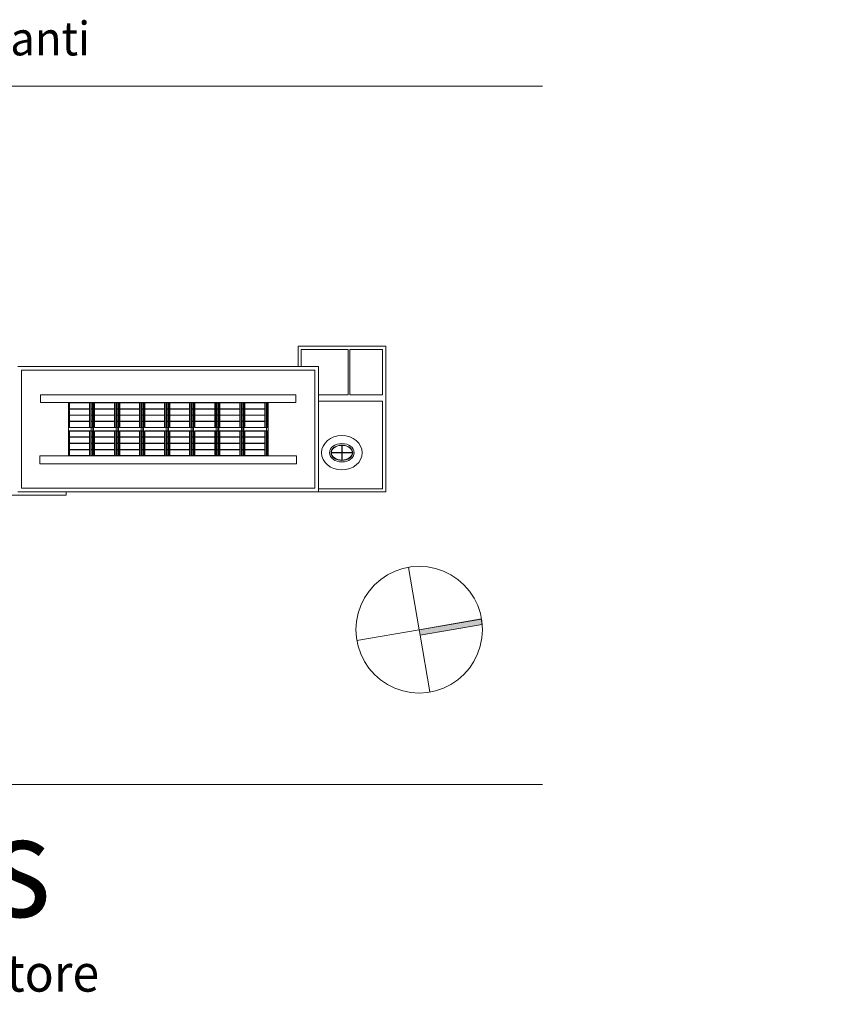
# Model space of a CAD drawing. Extents: x 23963 to 39791, y -4940 to 3970.
# Drawn here: x 39065 to 39791, y -3780 to -2906 of the extents above; entities that cross this region are included whole.
import ezdxf
from ezdxf.enums import TextEntityAlignment as Align
from ezdxf.xclip import XClip

# ---------------------------------------------------------------- set-up
doc = ezdxf.new("R2010")
doc.units = 0
doc.header["$LTSCALE"] = 50
doc.header["$MEASUREMENT"] = 0
doc.header["$XCLIPFRAME"] = 0
doc.layers.get('0').update_dxf_attribs({"lineweight": 0})
for name, color, linetype, lineweight in [('h100_elewe$0$A-ELEV-OTLN', 6, 'Continuous', 0), ('h100_elewe$0$A-ELEV-PATT', 5, 'Continuous', 0), ('title block', 7, 'Continuous', 0), ('TITLE_BLOCK$0$TTL_SHT', 7, 'Continuous', 0), ('TITLE_BLOCK$0$TTLBLOCK$0$TTL_SHT', 7, 'Continuous', 0)]:
    doc.layers.add(name, color=color, linetype=linetype, lineweight=lineweight)
doc.layers.add('h100_elewe$0$A-SECT-OTLN', color=7, linetype='Continuous')
doc.styles.add('TITLE_BLOCK$0$TIMES', font='TIMES', dxfattribs={"width": 0.95})
doc.styles.add('TITLE_BLOCK$0$TTLBLOCK$0$TIMES', font='TIMES', dxfattribs={"width": 0.95})

# ---------------------------------------------------------------- blocks, each defined once
blk = doc.blocks.new('*O24')
at = {"layer": 'TITLE_BLOCK$0$TTL_SHT', "color": 1, "linetype": 'Continuous', "lineweight": 0}
for p, q in [((0, 0.0001), (-0.0951, 0.5532)), ((0, 0.0001), (-0.5529, -0.0952)), ((0.0087, -0.05), (0.0953, -0.5531))]:
    blk.add_line(p, q, dxfattribs=at)
for points in [[(0.5433, 0.1452), (0.5197, 0.2149), (0.4872, 0.2809), (0.4464, 0.342), (0.3978, 0.3973), (0.3427, 0.4459), (0.2814, 0.4867), (0.2157, 0.5194), (0.1459, 0.5431), (0.0737, 0.5575), (0.0005, 0.5623), (-0.0729, 0.5576), (-0.1451, 0.5432), (-0.2148, 0.5197), (-0.2808, 0.487), (-0.342, 0.4464), (-0.3972, 0.3978), (-0.4458, 0.3427), (-0.4866, 0.2814), (-0.5193, 0.2155), (-0.5429, 0.1459), (-0.5573, 0.0738), (-0.5622, 0.0004), (-0.5574, -0.0731), (-0.543, -0.1452), (-0.5196, -0.2148), (-0.4871, -0.281), (-0.4463, -0.3419), (-0.3977, -0.3974), (-0.3425, -0.4458), (-0.2813, -0.4866), (-0.2154, -0.5192), (-0.1458, -0.5429), (-0.0735, -0.5573), (-0.0003, -0.5622), (0.0731, -0.5573), (0.1452, -0.5432), (0.2149, -0.5195), (0.2809, -0.4871), (0.342, -0.4463), (0.3973, -0.3978), (0.4459, -0.3425), (0.4869, -0.2814), (0.5193, -0.2154), (0.543, -0.146), (0.5575, -0.0737), (0.5623, -0.0005), (0.5577, 0.073)], [(0.5595, 0.0448), (0.5577, 0.073), (0.5532, 0.0952), (0, 0.0001), (0.0087, -0.05)], [(0.0087, -0.05), (0.0953, -0.5531), (0.0953, -0.5531), (0.0953, -0.5531)]]:
    blk.add_lwpolyline(points, close=True, dxfattribs=at)
blk = doc.blocks.new('*O23')
at = {"layer": 'TITLE_BLOCK$0$TTL_SHT', "linetype": 'Continuous', "lineweight": 0}
blk.add_hatch(color=63, dxfattribs=at).paths.add_polyline_path([(0.0087, -0.05), (0.5595, 0.0448), (0.5509, 0.0948), (0.0001, 0)])
at = {"layer": 'TITLE_BLOCK$0$TTL_SHT', "color": 1, "linetype": 'Continuous', "lineweight": 0}
blk.add_lwpolyline([(0.0087, -0.05), (0.5595, 0.0448), (0.5509, 0.0948), (0.0001, 0)], close=True, dxfattribs=at)
blk.add_blockref('*O24', (0, 0), dxfattribs=at)
blk = doc.blocks.new('TITLE_BLOCK')
at = {"layer": 'TITLE_BLOCK$0$TTL_SHT', "color": 2, "linetype": 'Continuous', "lineweight": 0}
for p, q in [((25438.3978, -4845.8489), (25447.6978, -4845.8489)), ((25438.3978, -4852.0489), (25447.6978, -4852.0489))]:
    blk.add_line(p, q, dxfattribs=at)
at = {"layer": 'TITLE_BLOCK$0$TTL_SHT', "color": 1, "linetype": 'Continuous', "lineweight": 0}
for p, q in [((25445.5275, -4848.1568), (25446.3059, -4848.1568)), ((25445.5275, -4848.1568), (25445.5275, -4848.3376)), ((25445.5548, -4848.1841), (25445.9725, -4848.1841)), ((25445.5548, -4848.1841), (25445.5548, -4848.3376)), ((25445.9725, -4848.5879), (25445.9725, -4848.1841)), ((25445.986, -4848.5879), (25445.986, -4848.1841)), ((25445.986, -4848.1841), (25446.2785, -4848.1841)), ((25446.2785, -4848.1841), (25446.2785, -4848.5879)), ((25446.3059, -4849.4498), (25446.3059, -4848.1568)), ((25445.7078, -4848.3376), (25443.0379, -4848.3376)), ((25443.0707, -4848.3703), (25443.0707, -4849.417)), ((25445.6751, -4848.3703), (25443.0707, -4848.3703)), ((25445.6751, -4848.3703), (25445.6751, -4849.417)), ((25445.7078, -4848.3376), (25445.7078, -4849.4498)), ((25443.2396, -4848.5879), (25445.5061, -4848.5879)), ((25443.2396, -4848.657), (25443.2396, -4848.5879)), ((25445.5061, -4848.5879), (25445.5061, -4848.657)), ((25445.7078, -4848.5879), (25445.9725, -4848.5879)), ((25446.2785, -4848.6431), (25445.7078, -4848.6431)), ((25445.986, -4848.5879), (25446.2785, -4848.5879)), ((25446.2785, -4848.6431), (25446.2785, -4849.4226)), ((25445.5061, -4848.657), (25443.2396, -4848.657)), ((25443.7028, -4848.6575), (25443.487, -4848.6575)), ((25443.487, -4848.6575), (25443.487, -4849.1299)), ((25443.4951, -4848.6575), (25443.4951, -4848.8795)), ((25443.4977, -4848.6602), (25443.4977, -4848.7115)), ((25443.6742, -4848.6602), (25443.4977, -4848.6602)), ((25443.6742, -4848.7115), (25443.4977, -4848.7115)), ((25443.4977, -4848.7142), (25443.4977, -4848.7672)), ((25443.6742, -4848.7142), (25443.4977, -4848.7142)), ((25443.6742, -4848.6602), (25443.6742, -4848.7115)), ((25443.6742, -4848.7142), (25443.6742, -4848.7672)), ((25443.6768, -4848.6575), (25443.6768, -4848.8795)), ((25443.6883, -4849.1299), (25443.6883, -4848.6575)), ((25443.69, -4848.6575), (25443.69, -4848.8795)), ((25443.7023, -4848.6602), (25443.6907, -4848.6602)), ((25443.6907, -4848.6602), (25443.6907, -4848.7115)), ((25443.7023, -4848.7115), (25443.6907, -4848.7115)), ((25443.7023, -4848.7142), (25443.6907, -4848.7142)), ((25443.6907, -4848.7142), (25443.6907, -4848.7672)), ((25443.7023, -4848.7115), (25443.7023, -4848.6602)), ((25443.7023, -4848.7672), (25443.7023, -4848.7142)), ((25443.7028, -4848.6575), (25443.7028, -4849.1299)), ((25443.9253, -4848.6575), (25443.7095, -4848.6575)), ((25443.7095, -4848.6575), (25443.7095, -4849.1299)), ((25443.7176, -4848.6575), (25443.7176, -4848.8795)), ((25443.7202, -4848.6602), (25443.7202, -4848.7115)), ((25443.8967, -4848.6602), (25443.7202, -4848.6602)), ((25443.8967, -4848.7115), (25443.7202, -4848.7115)), ((25443.7202, -4848.7142), (25443.7202, -4848.7672)), ((25443.8967, -4848.7142), (25443.7202, -4848.7142)), ((25443.8967, -4848.6602), (25443.8967, -4848.7115)), ((25443.8967, -4848.7142), (25443.8967, -4848.7672)), ((25443.8994, -4848.6575), (25443.8994, -4848.8795)), ((25443.9108, -4849.1299), (25443.9108, -4848.6575)), ((25443.9126, -4848.6575), (25443.9126, -4848.8795)), ((25443.9248, -4848.6602), (25443.9133, -4848.6602)), ((25443.9133, -4848.6602), (25443.9133, -4848.7115)), ((25443.9248, -4848.7115), (25443.9133, -4848.7115)), ((25443.9248, -4848.7142), (25443.9133, -4848.7142)), ((25443.9133, -4848.7142), (25443.9133, -4848.7672)), ((25443.9248, -4848.7115), (25443.9248, -4848.6602)), ((25443.9248, -4848.7672), (25443.9248, -4848.7142)), ((25443.9253, -4848.6575), (25443.9253, -4849.1299)), ((25444.1479, -4848.6575), (25443.9321, -4848.6575)), ((25443.9321, -4848.6575), (25443.9321, -4849.1299)), ((25443.9401, -4848.6575), (25443.9401, -4848.8795)), ((25443.9427, -4848.6602), (25443.9427, -4848.7115)), ((25444.1193, -4848.6602), (25443.9427, -4848.6602)), ((25444.1193, -4848.7115), (25443.9427, -4848.7115)), ((25443.9427, -4848.7142), (25443.9427, -4848.7672)), ((25444.1193, -4848.7142), (25443.9427, -4848.7142)), ((25444.1193, -4848.6602), (25444.1193, -4848.7115)), ((25444.1193, -4848.7142), (25444.1193, -4848.7672)), ((25444.1219, -4848.6575), (25444.1219, -4848.8795)), ((25444.1334, -4849.1299), (25444.1334, -4848.6575)), ((25444.1351, -4848.6575), (25444.1351, -4848.8795)), ((25444.1474, -4848.6602), (25444.1358, -4848.6602)), ((25444.1358, -4848.6602), (25444.1358, -4848.7115)), ((25444.1474, -4848.7115), (25444.1358, -4848.7115)), ((25444.1474, -4848.7142), (25444.1358, -4848.7142)), ((25444.1358, -4848.7142), (25444.1358, -4848.7672)), ((25444.1474, -4848.7115), (25444.1474, -4848.6602)), ((25444.1474, -4848.7672), (25444.1474, -4848.7142)), ((25444.1479, -4848.6575), (25444.1479, -4849.1299)), ((25444.3704, -4848.6575), (25444.1546, -4848.6575)), ((25444.1546, -4848.6575), (25444.1546, -4849.1299)), ((25444.1627, -4848.6575), (25444.1627, -4848.8795)), ((25444.1653, -4848.6602), (25444.1653, -4848.7115)), ((25444.3418, -4848.6602), (25444.1653, -4848.6602)), ((25444.3418, -4848.7115), (25444.1653, -4848.7115)), ((25444.1653, -4848.7142), (25444.1653, -4848.7672)), ((25444.3418, -4848.7142), (25444.1653, -4848.7142)), ((25444.3418, -4848.6602), (25444.3418, -4848.7115)), ((25444.3418, -4848.7142), (25444.3418, -4848.7672)), ((25444.3444, -4848.6575), (25444.3444, -4848.8795)), ((25444.3559, -4849.1299), (25444.3559, -4848.6575)), ((25444.3576, -4848.6575), (25444.3576, -4848.8795)), ((25444.3699, -4848.6602), (25444.3583, -4848.6602)), ((25444.3583, -4848.6602), (25444.3583, -4848.7115)), ((25444.3699, -4848.7115), (25444.3583, -4848.7115)), ((25444.3699, -4848.7142), (25444.3583, -4848.7142)), ((25444.3583, -4848.7142), (25444.3583, -4848.7672)), ((25444.3699, -4848.7115), (25444.3699, -4848.6602)), ((25444.3699, -4848.7672), (25444.3699, -4848.7142)), ((25444.3704, -4848.6575), (25444.3704, -4849.1299)), ((25444.5929, -4848.6575), (25444.3771, -4848.6575)), ((25444.3771, -4848.6575), (25444.3771, -4849.1299)), ((25444.3852, -4848.6575), (25444.3852, -4848.8795)), ((25444.3878, -4848.6602), (25444.3878, -4848.7115)), ((25444.5643, -4848.6602), (25444.3878, -4848.6602)), ((25444.5643, -4848.7115), (25444.3878, -4848.7115)), ((25444.3878, -4848.7142), (25444.3878, -4848.7672)), ((25444.5643, -4848.7142), (25444.3878, -4848.7142)), ((25444.5643, -4848.6602), (25444.5643, -4848.7115)), ((25444.5643, -4848.7142), (25444.5643, -4848.7672)), ((25444.5669, -4848.6575), (25444.5669, -4848.8795)), ((25444.5784, -4849.1299), (25444.5784, -4848.6575)), ((25444.5802, -4848.6575), (25444.5802, -4848.8795)), ((25444.5924, -4848.6602), (25444.5809, -4848.6602)), ((25444.5809, -4848.6602), (25444.5809, -4848.7115)), ((25444.5924, -4848.7115), (25444.5809, -4848.7115)), ((25444.5924, -4848.7142), (25444.5809, -4848.7142)), ((25444.5809, -4848.7142), (25444.5809, -4848.7672)), ((25444.5924, -4848.7115), (25444.5924, -4848.6602)), ((25444.5924, -4848.7672), (25444.5924, -4848.7142)), ((25444.5929, -4848.6575), (25444.5929, -4849.1299)), ((25444.8155, -4848.6575), (25444.5997, -4848.6575)), ((25444.5997, -4848.6575), (25444.5997, -4849.1299)), ((25444.6077, -4848.6575), (25444.6077, -4848.8795)), ((25444.6103, -4848.6602), (25444.6103, -4848.7115)), ((25444.7869, -4848.6602), (25444.6103, -4848.6602)), ((25444.7869, -4848.7115), (25444.6103, -4848.7115)), ((25444.6103, -4848.7142), (25444.6103, -4848.7672)), ((25444.7869, -4848.7142), (25444.6103, -4848.7142)), ((25444.7869, -4848.6602), (25444.7869, -4848.7115)), ((25444.7869, -4848.7142), (25444.7869, -4848.7672)), ((25444.7895, -4848.6575), (25444.7895, -4848.8795)), ((25444.801, -4849.1299), (25444.801, -4848.6575)), ((25444.8027, -4848.6575), (25444.8027, -4848.8795)), ((25444.815, -4848.6602), (25444.8034, -4848.6602)), ((25444.8034, -4848.6602), (25444.8034, -4848.7115)), ((25444.815, -4848.7115), (25444.8034, -4848.7115)), ((25444.815, -4848.7142), (25444.8034, -4848.7142)), ((25444.8034, -4848.7142), (25444.8034, -4848.7672)), ((25444.815, -4848.7115), (25444.815, -4848.6602)), ((25444.815, -4848.7672), (25444.815, -4848.7142)), ((25444.8155, -4848.6575), (25444.8155, -4849.1299)), ((25445.038, -4848.6575), (25444.8222, -4848.6575)), ((25444.8222, -4848.6575), (25444.8222, -4849.1299)), ((25444.8303, -4848.6575), (25444.8303, -4848.8795)), ((25444.8329, -4848.6602), (25444.8329, -4848.7115)), ((25445.0094, -4848.6602), (25444.8329, -4848.6602)), ((25445.0094, -4848.7115), (25444.8329, -4848.7115)), ((25444.8329, -4848.7142), (25444.8329, -4848.7672)), ((25445.0094, -4848.7142), (25444.8329, -4848.7142)), ((25445.0094, -4848.6602), (25445.0094, -4848.7115)), ((25445.0094, -4848.7142), (25445.0094, -4848.7672)), ((25445.012, -4848.6575), (25445.012, -4848.8795)), ((25445.0235, -4849.1299), (25445.0235, -4848.6575)), ((25445.0252, -4848.6575), (25445.0252, -4848.8795)), ((25445.0375, -4848.6602), (25445.0259, -4848.6602)), ((25445.0259, -4848.6602), (25445.0259, -4848.7115)), ((25445.0375, -4848.7115), (25445.0259, -4848.7115)), ((25445.0375, -4848.7142), (25445.0259, -4848.7142)), ((25445.0259, -4848.7142), (25445.0259, -4848.7672)), ((25445.0375, -4848.7115), (25445.0375, -4848.6602)), ((25445.0375, -4848.7672), (25445.0375, -4848.7142)), ((25445.038, -4848.6575), (25445.038, -4849.1299)), ((25445.2605, -4848.6575), (25445.0447, -4848.6575)), ((25445.0447, -4848.6575), (25445.0447, -4849.1299)), ((25445.0528, -4848.6575), (25445.0528, -4848.8795)), ((25445.0554, -4848.6602), (25445.0554, -4848.7115)), ((25445.2319, -4848.6602), (25445.0554, -4848.6602)), ((25445.2319, -4848.7115), (25445.0554, -4848.7115)), ((25445.0554, -4848.7142), (25445.0554, -4848.7672)), ((25445.2319, -4848.7142), (25445.0554, -4848.7142)), ((25445.2319, -4848.6602), (25445.2319, -4848.7115)), ((25445.2319, -4848.7142), (25445.2319, -4848.7672)), ((25445.2345, -4848.6575), (25445.2345, -4848.8795)), ((25445.246, -4849.1299), (25445.246, -4848.6575)), ((25445.2478, -4848.6575), (25445.2478, -4848.8795)), ((25445.26, -4848.6602), (25445.2484, -4848.6602)), ((25445.2484, -4848.6602), (25445.2484, -4848.7115)), ((25445.26, -4848.7115), (25445.2484, -4848.7115)), ((25445.26, -4848.7142), (25445.2484, -4848.7142)), ((25445.2484, -4848.7142), (25445.2484, -4848.7672)), ((25445.26, -4848.7115), (25445.26, -4848.6602)), ((25445.26, -4848.7672), (25445.26, -4848.7142)), ((25445.2605, -4848.6575), (25445.2605, -4849.1299)), ((25443.6742, -4848.7672), (25443.4977, -4848.7672)), ((25443.4977, -4848.7699), (25443.4977, -4848.8228)), ((25443.6742, -4848.7699), (25443.4977, -4848.7699)), ((25443.6742, -4848.7699), (25443.6742, -4848.8228)), ((25443.7023, -4848.7672), (25443.6907, -4848.7672)), ((25443.7023, -4848.7699), (25443.6907, -4848.7699)), ((25443.6907, -4848.7699), (25443.6907, -4848.8228)), ((25443.7023, -4848.8228), (25443.7023, -4848.7699)), ((25443.8967, -4848.7672), (25443.7202, -4848.7672)), ((25443.7202, -4848.7699), (25443.7202, -4848.8228)), ((25443.8967, -4848.7699), (25443.7202, -4848.7699)), ((25443.8967, -4848.7699), (25443.8967, -4848.8228)), ((25443.9248, -4848.7672), (25443.9133, -4848.7672)), ((25443.9248, -4848.7699), (25443.9133, -4848.7699)), ((25443.9133, -4848.7699), (25443.9133, -4848.8228)), ((25443.9248, -4848.8228), (25443.9248, -4848.7699)), ((25444.1193, -4848.7672), (25443.9427, -4848.7672)), ((25443.9427, -4848.7699), (25443.9427, -4848.8228)), ((25444.1193, -4848.7699), (25443.9427, -4848.7699)), ((25444.1193, -4848.7699), (25444.1193, -4848.8228)), ((25444.1474, -4848.7672), (25444.1358, -4848.7672)), ((25444.1474, -4848.7699), (25444.1358, -4848.7699)), ((25444.1358, -4848.7699), (25444.1358, -4848.8228)), ((25444.1474, -4848.8228), (25444.1474, -4848.7699)), ((25444.3418, -4848.7672), (25444.1653, -4848.7672)), ((25444.1653, -4848.7699), (25444.1653, -4848.8228)), ((25444.3418, -4848.7699), (25444.1653, -4848.7699)), ((25444.3418, -4848.7699), (25444.3418, -4848.8228)), ((25444.3699, -4848.7672), (25444.3583, -4848.7672)), ((25444.3699, -4848.7699), (25444.3583, -4848.7699)), ((25444.3583, -4848.7699), (25444.3583, -4848.8228)), ((25444.3699, -4848.8228), (25444.3699, -4848.7699)), ((25444.5643, -4848.7672), (25444.3878, -4848.7672)), ((25444.3878, -4848.7699), (25444.3878, -4848.8228)), ((25444.5643, -4848.7699), (25444.3878, -4848.7699)), ((25444.5643, -4848.7699), (25444.5643, -4848.8228)), ((25444.5924, -4848.7672), (25444.5809, -4848.7672)), ((25444.5924, -4848.7699), (25444.5809, -4848.7699)), ((25444.5809, -4848.7699), (25444.5809, -4848.8228)), ((25444.5924, -4848.8228), (25444.5924, -4848.7699)), ((25444.7869, -4848.7672), (25444.6103, -4848.7672)), ((25444.6103, -4848.7699), (25444.6103, -4848.8228)), ((25444.7869, -4848.7699), (25444.6103, -4848.7699)), ((25444.7869, -4848.7699), (25444.7869, -4848.8228)), ((25444.815, -4848.7672), (25444.8034, -4848.7672)), ((25444.815, -4848.7699), (25444.8034, -4848.7699)), ((25444.8034, -4848.7699), (25444.8034, -4848.8228)), ((25444.815, -4848.8228), (25444.815, -4848.7699)), ((25445.0094, -4848.7672), (25444.8329, -4848.7672)), ((25444.8329, -4848.7699), (25444.8329, -4848.8228)), ((25445.0094, -4848.7699), (25444.8329, -4848.7699)), ((25445.0094, -4848.7699), (25445.0094, -4848.8228)), ((25445.0375, -4848.7672), (25445.0259, -4848.7672)), ((25445.0375, -4848.7699), (25445.0259, -4848.7699)), ((25445.0259, -4848.7699), (25445.0259, -4848.8228)), ((25445.0375, -4848.8228), (25445.0375, -4848.7699)), ((25445.2319, -4848.7672), (25445.0554, -4848.7672)), ((25445.0554, -4848.7699), (25445.0554, -4848.8228)), ((25445.2319, -4848.7699), (25445.0554, -4848.7699)), ((25445.2319, -4848.7699), (25445.2319, -4848.8228)), ((25445.26, -4848.7672), (25445.2484, -4848.7672)), ((25445.26, -4848.7699), (25445.2484, -4848.7699)), ((25445.2484, -4848.7699), (25445.2484, -4848.8228)), ((25445.26, -4848.8228), (25445.26, -4848.7699)), ((25443.7028, -4848.8795), (25443.4951, -4848.8795)), ((25443.6742, -4848.8228), (25443.4977, -4848.8228)), ((25443.4977, -4848.8255), (25443.4977, -4848.8769)), ((25443.6742, -4848.8255), (25443.4977, -4848.8255)), ((25443.6742, -4848.8769), (25443.4977, -4848.8769)), ((25443.6742, -4848.8255), (25443.6742, -4848.8769)), ((25443.7023, -4848.8228), (25443.6907, -4848.8228)), ((25443.7023, -4848.8255), (25443.6907, -4848.8255)), ((25443.6907, -4848.8255), (25443.6907, -4848.8769)), ((25443.7023, -4848.8769), (25443.6907, -4848.8769)), ((25443.7023, -4848.8769), (25443.7023, -4848.8255)), ((25443.9253, -4848.8795), (25443.7176, -4848.8795)), ((25443.8967, -4848.8228), (25443.7202, -4848.8228)), ((25443.7202, -4848.8255), (25443.7202, -4848.8769)), ((25443.8967, -4848.8255), (25443.7202, -4848.8255)), ((25443.8967, -4848.8769), (25443.7202, -4848.8769)), ((25443.8967, -4848.8255), (25443.8967, -4848.8769)), ((25443.9248, -4848.8228), (25443.9133, -4848.8228)), ((25443.9248, -4848.8255), (25443.9133, -4848.8255)), ((25443.9133, -4848.8255), (25443.9133, -4848.8769)), ((25443.9248, -4848.8769), (25443.9133, -4848.8769)), ((25443.9248, -4848.8769), (25443.9248, -4848.8255)), ((25444.1479, -4848.8795), (25443.9401, -4848.8795)), ((25444.1193, -4848.8228), (25443.9427, -4848.8228)), ((25443.9427, -4848.8255), (25443.9427, -4848.8769)), ((25444.1193, -4848.8255), (25443.9427, -4848.8255)), ((25444.1193, -4848.8769), (25443.9427, -4848.8769)), ((25444.1193, -4848.8255), (25444.1193, -4848.8769)), ((25444.1474, -4848.8228), (25444.1358, -4848.8228)), ((25444.1474, -4848.8255), (25444.1358, -4848.8255)), ((25444.1358, -4848.8255), (25444.1358, -4848.8769)), ((25444.1474, -4848.8769), (25444.1358, -4848.8769)), ((25444.1474, -4848.8769), (25444.1474, -4848.8255)), ((25444.3704, -4848.8795), (25444.1627, -4848.8795)), ((25444.3418, -4848.8228), (25444.1653, -4848.8228)), ((25444.1653, -4848.8255), (25444.1653, -4848.8769)), ((25444.3418, -4848.8255), (25444.1653, -4848.8255)), ((25444.3418, -4848.8769), (25444.1653, -4848.8769)), ((25444.3418, -4848.8255), (25444.3418, -4848.8769)), ((25444.3699, -4848.8228), (25444.3583, -4848.8228)), ((25444.3699, -4848.8255), (25444.3583, -4848.8255)), ((25444.3583, -4848.8255), (25444.3583, -4848.8769)), ((25444.3699, -4848.8769), (25444.3583, -4848.8769)), ((25444.3699, -4848.8769), (25444.3699, -4848.8255)), ((25444.5929, -4848.8795), (25444.3852, -4848.8795)), ((25444.5643, -4848.8228), (25444.3878, -4848.8228)), ((25444.3878, -4848.8255), (25444.3878, -4848.8769)), ((25444.5643, -4848.8255), (25444.3878, -4848.8255)), ((25444.5643, -4848.8769), (25444.3878, -4848.8769)), ((25444.5643, -4848.8255), (25444.5643, -4848.8769)), ((25444.5924, -4848.8228), (25444.5809, -4848.8228)), ((25444.5924, -4848.8255), (25444.5809, -4848.8255)), ((25444.5809, -4848.8255), (25444.5809, -4848.8769)), ((25444.5924, -4848.8769), (25444.5809, -4848.8769)), ((25444.5924, -4848.8769), (25444.5924, -4848.8255)), ((25444.8155, -4848.8795), (25444.6077, -4848.8795)), ((25444.7869, -4848.8228), (25444.6103, -4848.8228)), ((25444.6103, -4848.8255), (25444.6103, -4848.8769)), ((25444.7869, -4848.8255), (25444.6103, -4848.8255)), ((25444.7869, -4848.8769), (25444.6103, -4848.8769)), ((25444.7869, -4848.8255), (25444.7869, -4848.8769)), ((25444.815, -4848.8228), (25444.8034, -4848.8228)), ((25444.815, -4848.8255), (25444.8034, -4848.8255)), ((25444.8034, -4848.8255), (25444.8034, -4848.8769)), ((25444.815, -4848.8769), (25444.8034, -4848.8769)), ((25444.815, -4848.8769), (25444.815, -4848.8255)), ((25445.038, -4848.8795), (25444.8303, -4848.8795)), ((25445.0094, -4848.8228), (25444.8329, -4848.8228)), ((25444.8329, -4848.8255), (25444.8329, -4848.8769)), ((25445.0094, -4848.8255), (25444.8329, -4848.8255)), ((25445.0094, -4848.8769), (25444.8329, -4848.8769)), ((25445.0094, -4848.8255), (25445.0094, -4848.8769)), ((25445.0375, -4848.8228), (25445.0259, -4848.8228)), ((25445.0375, -4848.8255), (25445.0259, -4848.8255)), ((25445.0259, -4848.8255), (25445.0259, -4848.8769)), ((25445.0375, -4848.8769), (25445.0259, -4848.8769)), ((25445.0375, -4848.8769), (25445.0375, -4848.8255)), ((25445.2605, -4848.8795), (25445.0528, -4848.8795)), ((25445.2319, -4848.8228), (25445.0554, -4848.8228)), ((25445.0554, -4848.8255), (25445.0554, -4848.8769)), ((25445.2319, -4848.8255), (25445.0554, -4848.8255)), ((25445.2319, -4848.8769), (25445.0554, -4848.8769)), ((25445.2319, -4848.8255), (25445.2319, -4848.8769)), ((25445.26, -4848.8228), (25445.2484, -4848.8228)), ((25445.26, -4848.8255), (25445.2484, -4848.8255)), ((25445.2484, -4848.8255), (25445.2484, -4848.8769)), ((25445.26, -4848.8769), (25445.2484, -4848.8769)), ((25445.26, -4848.8769), (25445.26, -4848.8255)), ((25443.7028, -4848.9078), (25443.4951, -4848.9078)), ((25443.4951, -4849.1299), (25443.4951, -4848.9078)), ((25443.4977, -4848.9619), (25443.4977, -4848.9105)), ((25443.6742, -4848.9105), (25443.4977, -4848.9105)), ((25443.6742, -4848.9619), (25443.4977, -4848.9619)), ((25443.4977, -4849.0175), (25443.4977, -4848.9646)), ((25443.6742, -4848.9646), (25443.4977, -4848.9646)), ((25443.6742, -4848.9619), (25443.6742, -4848.9105)), ((25443.6742, -4849.0175), (25443.6742, -4848.9646)), ((25443.6768, -4849.1299), (25443.6768, -4848.9078)), ((25443.69, -4849.1299), (25443.69, -4848.9078)), ((25443.7023, -4848.9105), (25443.6907, -4848.9105)), ((25443.6907, -4848.9619), (25443.6907, -4848.9105)), ((25443.7023, -4848.9619), (25443.6907, -4848.9619)), ((25443.6907, -4849.0175), (25443.6907, -4848.9646)), ((25443.7023, -4848.9646), (25443.6907, -4848.9646)), ((25443.7023, -4848.9105), (25443.7023, -4848.9619)), ((25443.7023, -4848.9646), (25443.7023, -4849.0175)), ((25443.9253, -4848.9078), (25443.7176, -4848.9078)), ((25443.7176, -4849.1299), (25443.7176, -4848.9078)), ((25443.7202, -4848.9619), (25443.7202, -4848.9105)), ((25443.8967, -4848.9105), (25443.7202, -4848.9105)), ((25443.8967, -4848.9619), (25443.7202, -4848.9619)), ((25443.7202, -4849.0175), (25443.7202, -4848.9646)), ((25443.8967, -4848.9646), (25443.7202, -4848.9646)), ((25443.8967, -4848.9619), (25443.8967, -4848.9105)), ((25443.8967, -4849.0175), (25443.8967, -4848.9646)), ((25443.8994, -4849.1299), (25443.8994, -4848.9078)), ((25443.9126, -4849.1299), (25443.9126, -4848.9078)), ((25443.9248, -4848.9105), (25443.9133, -4848.9105)), ((25443.9133, -4848.9619), (25443.9133, -4848.9105)), ((25443.9248, -4848.9619), (25443.9133, -4848.9619)), ((25443.9133, -4849.0175), (25443.9133, -4848.9646)), ((25443.9248, -4848.9646), (25443.9133, -4848.9646)), ((25443.9248, -4848.9105), (25443.9248, -4848.9619)), ((25443.9248, -4848.9646), (25443.9248, -4849.0175)), ((25444.1479, -4848.9078), (25443.9401, -4848.9078)), ((25443.9401, -4849.1299), (25443.9401, -4848.9078)), ((25443.9427, -4848.9619), (25443.9427, -4848.9105)), ((25444.1193, -4848.9105), (25443.9427, -4848.9105)), ((25444.1193, -4848.9619), (25443.9427, -4848.9619)), ((25443.9427, -4849.0175), (25443.9427, -4848.9646)), ((25444.1193, -4848.9646), (25443.9427, -4848.9646)), ((25444.1193, -4848.9619), (25444.1193, -4848.9105)), ((25444.1193, -4849.0175), (25444.1193, -4848.9646)), ((25444.1219, -4849.1299), (25444.1219, -4848.9078)), ((25444.1351, -4849.1299), (25444.1351, -4848.9078)), ((25444.1474, -4848.9105), (25444.1358, -4848.9105)), ((25444.1358, -4848.9619), (25444.1358, -4848.9105)), ((25444.1474, -4848.9619), (25444.1358, -4848.9619)), ((25444.1358, -4849.0175), (25444.1358, -4848.9646)), ((25444.1474, -4848.9646), (25444.1358, -4848.9646)), ((25444.1474, -4848.9105), (25444.1474, -4848.9619)), ((25444.1474, -4848.9646), (25444.1474, -4849.0175)), ((25444.3704, -4848.9078), (25444.1627, -4848.9078)), ((25444.1627, -4849.1299), (25444.1627, -4848.9078)), ((25444.1653, -4848.9619), (25444.1653, -4848.9105)), ((25444.3418, -4848.9105), (25444.1653, -4848.9105)), ((25444.3418, -4848.9619), (25444.1653, -4848.9619)), ((25444.1653, -4849.0175), (25444.1653, -4848.9646)), ((25444.3418, -4848.9646), (25444.1653, -4848.9646)), ((25444.3418, -4848.9619), (25444.3418, -4848.9105)), ((25444.3418, -4849.0175), (25444.3418, -4848.9646)), ((25444.3444, -4849.1299), (25444.3444, -4848.9078)), ((25444.3576, -4849.1299), (25444.3576, -4848.9078)), ((25444.3699, -4848.9105), (25444.3583, -4848.9105)), ((25444.3583, -4848.9619), (25444.3583, -4848.9105)), ((25444.3699, -4848.9619), (25444.3583, -4848.9619)), ((25444.3583, -4849.0175), (25444.3583, -4848.9646)), ((25444.3699, -4848.9646), (25444.3583, -4848.9646)), ((25444.3699, -4848.9105), (25444.3699, -4848.9619)), ((25444.3699, -4848.9646), (25444.3699, -4849.0175)), ((25444.5929, -4848.9078), (25444.3852, -4848.9078)), ((25444.3852, -4849.1299), (25444.3852, -4848.9078)), ((25444.3878, -4848.9619), (25444.3878, -4848.9105)), ((25444.5643, -4848.9105), (25444.3878, -4848.9105)), ((25444.5643, -4848.9619), (25444.3878, -4848.9619)), ((25444.3878, -4849.0175), (25444.3878, -4848.9646)), ((25444.5643, -4848.9646), (25444.3878, -4848.9646)), ((25444.5643, -4848.9619), (25444.5643, -4848.9105)), ((25444.5643, -4849.0175), (25444.5643, -4848.9646)), ((25444.5669, -4849.1299), (25444.5669, -4848.9078)), ((25444.5802, -4849.1299), (25444.5802, -4848.9078)), ((25444.5924, -4848.9105), (25444.5809, -4848.9105)), ((25444.5809, -4848.9619), (25444.5809, -4848.9105)), ((25444.5924, -4848.9619), (25444.5809, -4848.9619)), ((25444.5809, -4849.0175), (25444.5809, -4848.9646)), ((25444.5924, -4848.9646), (25444.5809, -4848.9646)), ((25444.5924, -4848.9105), (25444.5924, -4848.9619)), ((25444.5924, -4848.9646), (25444.5924, -4849.0175)), ((25444.8155, -4848.9078), (25444.6077, -4848.9078)), ((25444.6077, -4849.1299), (25444.6077, -4848.9078)), ((25444.6103, -4848.9619), (25444.6103, -4848.9105)), ((25444.7869, -4848.9105), (25444.6103, -4848.9105)), ((25444.7869, -4848.9619), (25444.6103, -4848.9619)), ((25444.6103, -4849.0175), (25444.6103, -4848.9646)), ((25444.7869, -4848.9646), (25444.6103, -4848.9646)), ((25444.7869, -4848.9619), (25444.7869, -4848.9105)), ((25444.7869, -4849.0175), (25444.7869, -4848.9646)), ((25444.7895, -4849.1299), (25444.7895, -4848.9078)), ((25444.8027, -4849.1299), (25444.8027, -4848.9078)), ((25444.815, -4848.9105), (25444.8034, -4848.9105)), ((25444.8034, -4848.9619), (25444.8034, -4848.9105)), ((25444.815, -4848.9619), (25444.8034, -4848.9619)), ((25444.8034, -4849.0175), (25444.8034, -4848.9646)), ((25444.815, -4848.9646), (25444.8034, -4848.9646)), ((25444.815, -4848.9105), (25444.815, -4848.9619)), ((25444.815, -4848.9646), (25444.815, -4849.0175)), ((25445.038, -4848.9078), (25444.8303, -4848.9078)), ((25444.8303, -4849.1299), (25444.8303, -4848.9078)), ((25444.8329, -4848.9619), (25444.8329, -4848.9105)), ((25445.0094, -4848.9105), (25444.8329, -4848.9105)), ((25445.0094, -4848.9619), (25444.8329, -4848.9619)), ((25444.8329, -4849.0175), (25444.8329, -4848.9646)), ((25445.0094, -4848.9646), (25444.8329, -4848.9646)), ((25445.0094, -4848.9619), (25445.0094, -4848.9105)), ((25445.0094, -4849.0175), (25445.0094, -4848.9646)), ((25445.012, -4849.1299), (25445.012, -4848.9078)), ((25445.0252, -4849.1299), (25445.0252, -4848.9078)), ((25445.0375, -4848.9105), (25445.0259, -4848.9105)), ((25445.0259, -4848.9619), (25445.0259, -4848.9105)), ((25445.0375, -4848.9619), (25445.0259, -4848.9619)), ((25445.0259, -4849.0175), (25445.0259, -4848.9646)), ((25445.0375, -4848.9646), (25445.0259, -4848.9646)), ((25445.0375, -4848.9105), (25445.0375, -4848.9619)), ((25445.0375, -4848.9646), (25445.0375, -4849.0175)), ((25445.2605, -4848.9078), (25445.0528, -4848.9078)), ((25445.0528, -4849.1299), (25445.0528, -4848.9078)), ((25445.0554, -4848.9619), (25445.0554, -4848.9105)), ((25445.2319, -4848.9105), (25445.0554, -4848.9105)), ((25445.2319, -4848.9619), (25445.0554, -4848.9619)), ((25445.0554, -4849.0175), (25445.0554, -4848.9646)), ((25445.2319, -4848.9646), (25445.0554, -4848.9646)), ((25445.2319, -4848.9619), (25445.2319, -4848.9105)), ((25445.2319, -4849.0175), (25445.2319, -4848.9646)), ((25445.2345, -4849.1299), (25445.2345, -4848.9078)), ((25445.2478, -4849.1299), (25445.2478, -4848.9078)), ((25445.26, -4848.9105), (25445.2484, -4848.9105)), ((25445.2484, -4848.9619), (25445.2484, -4848.9105)), ((25445.26, -4848.9619), (25445.2484, -4848.9619)), ((25445.2484, -4849.0175), (25445.2484, -4848.9646)), ((25445.26, -4848.9646), (25445.2484, -4848.9646)), ((25445.26, -4848.9105), (25445.26, -4848.9619)), ((25445.26, -4848.9646), (25445.26, -4849.0175)), ((25443.6742, -4849.0175), (25443.4977, -4849.0175)), ((25443.4977, -4849.0731), (25443.4977, -4849.0202)), ((25443.6742, -4849.0202), (25443.4977, -4849.0202)), ((25443.6742, -4849.0731), (25443.4977, -4849.0731)), ((25443.4977, -4849.1272), (25443.4977, -4849.0758)), ((25443.6742, -4849.0758), (25443.4977, -4849.0758)), ((25443.6742, -4849.0731), (25443.6742, -4849.0202)), ((25443.6742, -4849.1272), (25443.6742, -4849.0758)), ((25443.7023, -4849.0175), (25443.6907, -4849.0175)), ((25443.6907, -4849.0731), (25443.6907, -4849.0202)), ((25443.7023, -4849.0202), (25443.6907, -4849.0202)), ((25443.7023, -4849.0731), (25443.6907, -4849.0731)), ((25443.7023, -4849.0758), (25443.6907, -4849.0758)), ((25443.6907, -4849.1272), (25443.6907, -4849.0758)), ((25443.7023, -4849.0202), (25443.7023, -4849.0731)), ((25443.7023, -4849.0758), (25443.7023, -4849.1272)), ((25443.8967, -4849.0175), (25443.7202, -4849.0175)), ((25443.7202, -4849.0731), (25443.7202, -4849.0202)), ((25443.8967, -4849.0202), (25443.7202, -4849.0202)), ((25443.8967, -4849.0731), (25443.7202, -4849.0731)), ((25443.7202, -4849.1272), (25443.7202, -4849.0758)), ((25443.8967, -4849.0758), (25443.7202, -4849.0758)), ((25443.8967, -4849.0731), (25443.8967, -4849.0202)), ((25443.8967, -4849.1272), (25443.8967, -4849.0758)), ((25443.9248, -4849.0175), (25443.9133, -4849.0175)), ((25443.9133, -4849.0731), (25443.9133, -4849.0202)), ((25443.9248, -4849.0202), (25443.9133, -4849.0202)), ((25443.9248, -4849.0731), (25443.9133, -4849.0731)), ((25443.9248, -4849.0758), (25443.9133, -4849.0758)), ((25443.9133, -4849.1272), (25443.9133, -4849.0758)), ((25443.9248, -4849.0202), (25443.9248, -4849.0731)), ((25443.9248, -4849.0758), (25443.9248, -4849.1272)), ((25444.1193, -4849.0175), (25443.9427, -4849.0175)), ((25443.9427, -4849.0731), (25443.9427, -4849.0202)), ((25444.1193, -4849.0202), (25443.9427, -4849.0202)), ((25444.1193, -4849.0731), (25443.9427, -4849.0731)), ((25443.9427, -4849.1272), (25443.9427, -4849.0758)), ((25444.1193, -4849.0758), (25443.9427, -4849.0758)), ((25444.1193, -4849.0731), (25444.1193, -4849.0202)), ((25444.1193, -4849.1272), (25444.1193, -4849.0758)), ((25444.1474, -4849.0175), (25444.1358, -4849.0175)), ((25444.1358, -4849.0731), (25444.1358, -4849.0202)), ((25444.1474, -4849.0202), (25444.1358, -4849.0202)), ((25444.1474, -4849.0731), (25444.1358, -4849.0731)), ((25444.1474, -4849.0758), (25444.1358, -4849.0758)), ((25444.1358, -4849.1272), (25444.1358, -4849.0758)), ((25444.1474, -4849.0202), (25444.1474, -4849.0731)), ((25444.1474, -4849.0758), (25444.1474, -4849.1272)), ((25444.3418, -4849.0175), (25444.1653, -4849.0175)), ((25444.1653, -4849.0731), (25444.1653, -4849.0202)), ((25444.3418, -4849.0202), (25444.1653, -4849.0202)), ((25444.3418, -4849.0731), (25444.1653, -4849.0731)), ((25444.1653, -4849.1272), (25444.1653, -4849.0758)), ((25444.3418, -4849.0758), (25444.1653, -4849.0758)), ((25444.3418, -4849.0731), (25444.3418, -4849.0202)), ((25444.3418, -4849.1272), (25444.3418, -4849.0758)), ((25444.3699, -4849.0175), (25444.3583, -4849.0175)), ((25444.3583, -4849.0731), (25444.3583, -4849.0202)), ((25444.3699, -4849.0202), (25444.3583, -4849.0202)), ((25444.3699, -4849.0731), (25444.3583, -4849.0731)), ((25444.3699, -4849.0758), (25444.3583, -4849.0758)), ((25444.3583, -4849.1272), (25444.3583, -4849.0758)), ((25444.3699, -4849.0202), (25444.3699, -4849.0731)), ((25444.3699, -4849.0758), (25444.3699, -4849.1272)), ((25444.5643, -4849.0175), (25444.3878, -4849.0175)), ((25444.3878, -4849.0731), (25444.3878, -4849.0202)), ((25444.5643, -4849.0202), (25444.3878, -4849.0202)), ((25444.5643, -4849.0731), (25444.3878, -4849.0731)), ((25444.3878, -4849.1272), (25444.3878, -4849.0758)), ((25444.5643, -4849.0758), (25444.3878, -4849.0758)), ((25444.5643, -4849.0731), (25444.5643, -4849.0202)), ((25444.5643, -4849.1272), (25444.5643, -4849.0758)), ((25444.5924, -4849.0175), (25444.5809, -4849.0175)), ((25444.5809, -4849.0731), (25444.5809, -4849.0202)), ((25444.5924, -4849.0202), (25444.5809, -4849.0202)), ((25444.5924, -4849.0731), (25444.5809, -4849.0731)), ((25444.5924, -4849.0758), (25444.5809, -4849.0758)), ((25444.5809, -4849.1272), (25444.5809, -4849.0758)), ((25444.5924, -4849.0202), (25444.5924, -4849.0731)), ((25444.5924, -4849.0758), (25444.5924, -4849.1272)), ((25444.7869, -4849.0175), (25444.6103, -4849.0175)), ((25444.6103, -4849.0731), (25444.6103, -4849.0202)), ((25444.7869, -4849.0202), (25444.6103, -4849.0202)), ((25444.7869, -4849.0731), (25444.6103, -4849.0731)), ((25444.6103, -4849.1272), (25444.6103, -4849.0758)), ((25444.7869, -4849.0758), (25444.6103, -4849.0758)), ((25444.7869, -4849.0731), (25444.7869, -4849.0202)), ((25444.7869, -4849.1272), (25444.7869, -4849.0758)), ((25444.815, -4849.0175), (25444.8034, -4849.0175)), ((25444.8034, -4849.0731), (25444.8034, -4849.0202)), ((25444.815, -4849.0202), (25444.8034, -4849.0202)), ((25444.815, -4849.0731), (25444.8034, -4849.0731)), ((25444.815, -4849.0758), (25444.8034, -4849.0758)), ((25444.8034, -4849.1272), (25444.8034, -4849.0758)), ((25444.815, -4849.0202), (25444.815, -4849.0731)), ((25444.815, -4849.0758), (25444.815, -4849.1272)), ((25445.0094, -4849.0175), (25444.8329, -4849.0175)), ((25444.8329, -4849.0731), (25444.8329, -4849.0202)), ((25445.0094, -4849.0202), (25444.8329, -4849.0202)), ((25445.0094, -4849.0731), (25444.8329, -4849.0731)), ((25444.8329, -4849.1272), (25444.8329, -4849.0758)), ((25445.0094, -4849.0758), (25444.8329, -4849.0758)), ((25445.0094, -4849.0731), (25445.0094, -4849.0202)), ((25445.0094, -4849.1272), (25445.0094, -4849.0758)), ((25445.0375, -4849.0175), (25445.0259, -4849.0175)), ((25445.0259, -4849.0731), (25445.0259, -4849.0202)), ((25445.0375, -4849.0202), (25445.0259, -4849.0202)), ((25445.0375, -4849.0731), (25445.0259, -4849.0731)), ((25445.0375, -4849.0758), (25445.0259, -4849.0758)), ((25445.0259, -4849.1272), (25445.0259, -4849.0758)), ((25445.0375, -4849.0202), (25445.0375, -4849.0731)), ((25445.0375, -4849.0758), (25445.0375, -4849.1272)), ((25445.2319, -4849.0175), (25445.0554, -4849.0175)), ((25445.0554, -4849.0731), (25445.0554, -4849.0202)), ((25445.2319, -4849.0202), (25445.0554, -4849.0202)), ((25445.2319, -4849.0731), (25445.0554, -4849.0731)), ((25445.0554, -4849.1272), (25445.0554, -4849.0758)), ((25445.2319, -4849.0758), (25445.0554, -4849.0758)), ((25445.2319, -4849.0731), (25445.2319, -4849.0202)), ((25445.2319, -4849.1272), (25445.2319, -4849.0758)), ((25445.26, -4849.0175), (25445.2484, -4849.0175)), ((25445.2484, -4849.0731), (25445.2484, -4849.0202)), ((25445.26, -4849.0202), (25445.2484, -4849.0202)), ((25445.26, -4849.0731), (25445.2484, -4849.0731)), ((25445.26, -4849.0758), (25445.2484, -4849.0758)), ((25445.2484, -4849.1272), (25445.2484, -4849.0758)), ((25445.26, -4849.0202), (25445.26, -4849.0731)), ((25445.26, -4849.0758), (25445.26, -4849.1272)), ((25445.9153, -4849.0369), (25445.9153, -4849.1677)), ((25445.918, -4849.0369), (25445.918, -4849.1677)), ((25445.5131, -4849.1303), (25443.2326, -4849.1303)), ((25443.2326, -4849.1303), (25443.2326, -4849.1994)), ((25443.487, -4849.1299), (25443.7028, -4849.1299)), ((25443.6742, -4849.1272), (25443.4977, -4849.1272)), ((25443.7023, -4849.1272), (25443.6907, -4849.1272)), ((25443.7095, -4849.1299), (25443.9253, -4849.1299)), ((25443.8967, -4849.1272), (25443.7202, -4849.1272)), ((25443.9248, -4849.1272), (25443.9133, -4849.1272)), ((25443.9321, -4849.1299), (25444.1479, -4849.1299)), ((25444.1193, -4849.1272), (25443.9427, -4849.1272)), ((25444.1474, -4849.1272), (25444.1358, -4849.1272)), ((25444.1546, -4849.1299), (25444.3704, -4849.1299)), ((25444.3418, -4849.1272), (25444.1653, -4849.1272)), ((25444.3699, -4849.1272), (25444.3583, -4849.1272)), ((25444.3771, -4849.1299), (25444.5929, -4849.1299)), ((25444.5643, -4849.1272), (25444.3878, -4849.1272)), ((25444.5924, -4849.1272), (25444.5809, -4849.1272)), ((25444.5997, -4849.1299), (25444.8155, -4849.1299)), ((25444.7869, -4849.1272), (25444.6103, -4849.1272)), ((25444.815, -4849.1272), (25444.8034, -4849.1272)), ((25444.8222, -4849.1299), (25445.038, -4849.1299)), ((25445.0094, -4849.1272), (25444.8329, -4849.1272)), ((25445.0375, -4849.1272), (25445.0259, -4849.1272)), ((25445.0447, -4849.1299), (25445.2605, -4849.1299)), ((25445.2319, -4849.1272), (25445.0554, -4849.1272)), ((25445.26, -4849.1272), (25445.2484, -4849.1272)), ((25445.5131, -4849.1994), (25445.5131, -4849.1303)), ((25445.8235, -4849.101), (25446.0098, -4849.101)), ((25445.8235, -4849.1036), (25446.0098, -4849.1036)), ((25443.2326, -4849.1994), (25445.5131, -4849.1994)), ((25445.6751, -4849.417), (25443.0707, -4849.417)), ((25445.7078, -4849.4226), (25446.2785, -4849.4226)), ((25442.8571, -4849.4776), (25443.4686, -4849.4776)), ((25445.7077, -4849.4498), (25443.0379, -4849.4498)), ((25443.4686, -4849.4776), (25443.4686, -4849.4498)), ((25446.3059, -4849.4498), (25445.7078, -4849.4498))]:
    blk.add_line(p, q, dxfattribs=at)
for major_axis, ratio in [((0.1806, 0), 0.846027), ((0.1098, 0), 0.746713), ((0.0959, 0), 0.709964), ((0.0932, 0), 0.701584)]:
    blk.add_ellipse((25445.9166, -4849.1023), major_axis=major_axis, ratio=ratio, start_param=0, end_param=6.283175, dxfattribs=at)
blk.add_blockref('*O23', (25446.6033, -4850.6734), dxfattribs=at)
at = {"layer": 'TITLE_BLOCK$0$TTL_SHT', "color": 1, "linetype": 'Continuous', "lineweight": 0, "style": 'TITLE_BLOCK$0$TIMES', "width": 0.95}
for s, height, p in [('Ara Pacis', 0.9, (25438.3978, -4852.3224)), ('Piazza Augusto Imperatore', 0.33, (25438.3978, -4853.5571))]:
    blk.add_text(s, height=height, dxfattribs=at).set_placement(p, align=Align.TOP_LEFT)
at = {"layer": 'TITLE_BLOCK$0$TTLBLOCK$0$TTL_SHT', "color": 1, "linetype": 'Continuous', "lineweight": 0, "style": 'TITLE_BLOCK$0$TTLBLOCK$0$TIMES', "width": 0.95}
blk.add_text('Gennaro Stammati - Impianti', height=0.3, dxfattribs=at).set_placement((25438.3996, -4845.2744), align=Align.TOP_LEFT)
blk = doc.blocks.new('h100_elewe')
at = {"layer": 'h100_elewe$0$A-ELEV-OTLN', "lineweight": 0}
blk.add_line((-26484.16, 2039.5), (-32018.86, 2039.5), dxfattribs=at)
at = {"layer": 'h100_elewe$0$A-ELEV-PATT', "lineweight": 0, "ltscale": 0.5}
for p, q in [((-26484.16, 1962), (-32018.86, 1962)), ((-26484.16, 1884.5), (-31245.6, 1884.5))]:
    blk.add_line(p, q, dxfattribs=at)
at = {"layer": 'h100_elewe$0$A-SECT-OTLN', "lineweight": 0, "flags": 128}
blk.add_lwpolyline([(-22759.43, 1900.33), (-23976.03, 1885.16), (-23976.03, 1677.05), (-26686.83, 1780.5), (-27836.03, 1787.5), (-28858.47, 1778.5), (-29168.19, 1799.86), (-29699.8, 1822.5), (-31245.6, 1884.5), (-31910.64, 1898.45), (-32016.31, 1899.5), (-33005.36, 1912.52), (-35241.8, 1935.5)], dxfattribs=at)

msp = doc.modelspace()

# ---------------------------------------------------------------- block references
at = {"linetype": 'Continuous', "lineweight": 0}
ref = msp.add_blockref('h100_elewe', (68852.37, -4966.85), dxfattribs=at)
XClip(ref).set_block_clipping_path([(-44290.9093, 1032.505), (-31146.9093, 6323.5425894295)])
at = {"layer": 'title block', "linetype": 'Continuous', "lineweight": 0, "xscale": 100, "yscale": 100, "zscale": 100}
msp.add_blockref('TITLE_BLOCK', (-2505240.32, 481620.04), dxfattribs=at).dxf.unprotected_set("ltscale", 0)

doc.saveas('drawing.dxf')
